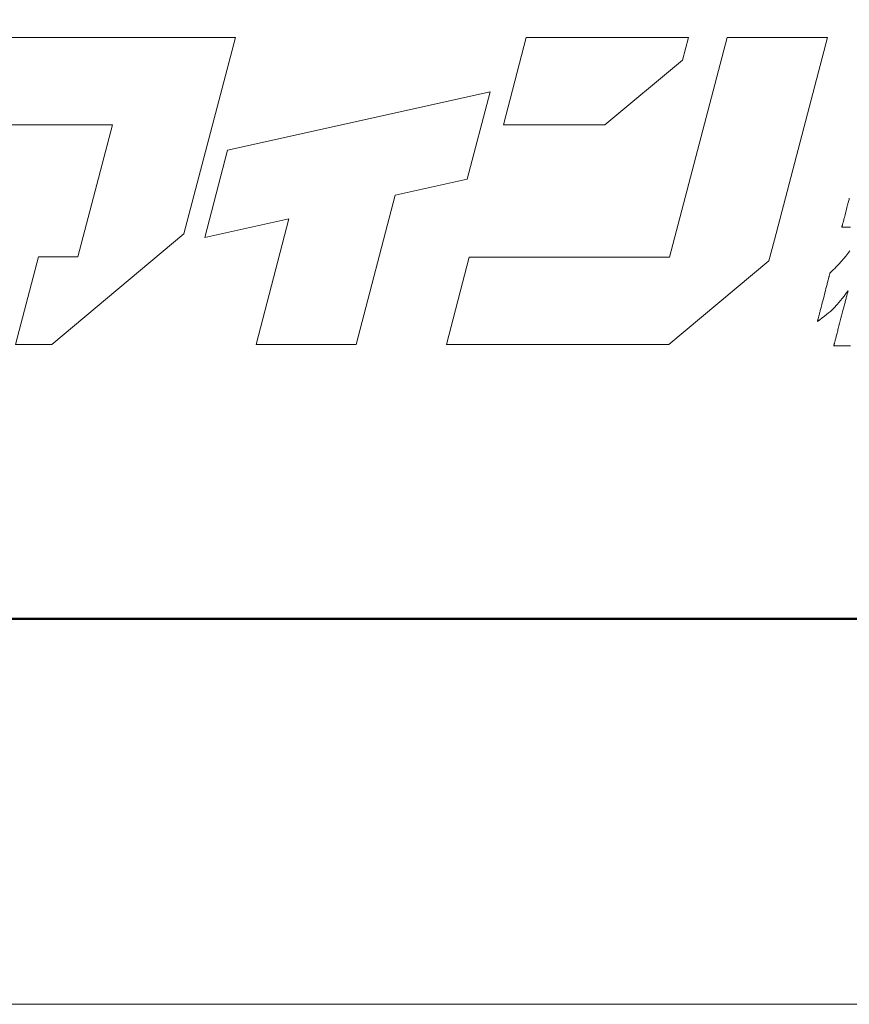
# Model space of a CAD drawing. Units: inches. Extents: x 0 to 1680, y 0 to 1188.
# Drawn here: x 161 to 236, y 0 to 89 of the extents above; entities that cross this region are included whole.
import ezdxf

# ---------------------------------------------------------------- set-up
doc = ezdxf.new("R2010")
doc.units = ezdxf.units.IN
doc.header["$MEASUREMENT"] = 0
doc.layers.get('DEFPOINTS').update_dxf_attribs({"lineweight": 9})
doc.layers.add('枠', color=7, linetype='Continuous', lineweight=20)
doc.layers.add('ﾚｲﾔｰ1', color=7, linetype='Continuous', lineweight=18)

# ---------------------------------------------------------------- blocks, each defined once
blk = doc.blocks.new('A$C8a816b80')
at = {"layer": '枠', "lineweight": 15}
for points in [[(68.396, 12.45), (70.045, 12.45), (76.038, 17.457), (78.376, 26.369), (75.496, 26.369), (73.831, 26.369), (64.779, 26.369), (63.74, 22.409), (72.792, 22.409), (71.219, 16.412), (69.434, 16.412)], [(102.818, 17.19), (105.224, 26.369), (100.68, 26.369), (98.068, 16.409), (88.981, 16.409), (87.942, 12.447), (98.031, 12.447), (102.566, 16.237)], [(98.917, 26.359), (91.564, 26.359), (90.525, 22.401), (95.13, 22.401), (98.651, 25.34)], [(78.018, 21.252), (76.983, 17.292), (80.798, 18.144), (79.306, 12.45), (83.851, 12.45), (85.624, 19.221), (88.883, 19.948), (89.923, 23.907)]]:
    blk.add_lwpolyline(points, close=True, dxfattribs=at)
at = {"layer": '枠', "lineweight": 13}
for points in [[(106.271, 12.383), (106.13, 12.383), (106.061, 12.383), (105.993, 12.383), (105.928, 12.383), (105.866, 12.383), (105.807, 12.383), (105.751, 12.383), (105.701, 12.383), (105.655, 12.383), (105.634, 12.383), (105.614, 12.383), (105.596, 12.383), (105.58, 12.383), (105.565, 12.383), (105.553, 12.383), (105.541, 12.383), (105.532, 12.383), (105.525, 12.383), (105.519, 12.383), (105.516, 12.383), (105.515, 12.383), (105.515, 12.384), (105.516, 12.385), (105.516, 12.387), (105.517, 12.39), (105.518, 12.394), (105.519, 12.399), (105.521, 12.405), (105.522, 12.411), (105.524, 12.418), (105.526, 12.426), (105.529, 12.435), (105.531, 12.445), (105.537, 12.466), (105.543, 12.49), (105.55, 12.517), (105.557, 12.547), (105.566, 12.579), (105.575, 12.613), (105.584, 12.65), (105.594, 12.689), (105.605, 12.73), (105.616, 12.773), (105.628, 12.818), (105.64, 12.864), (105.652, 12.912), (105.665, 12.962), (105.678, 13.012), (105.691, 13.065), (105.705, 13.118), (105.719, 13.172), (105.734, 13.227), (105.748, 13.284), (105.778, 13.398), (105.808, 13.513), (105.838, 13.63), (105.868, 13.747), (105.898, 13.863), (105.928, 13.977), (105.942, 14.033), (105.956, 14.088), (105.97, 14.142), (105.984, 14.196), (105.998, 14.248), (106.011, 14.299), (106.024, 14.348), (106.036, 14.396), (106.048, 14.443), (106.06, 14.488), (106.071, 14.53), (106.081, 14.571), (106.091, 14.61), (106.101, 14.647), (106.11, 14.682), (106.118, 14.714), (106.126, 14.743), (106.133, 14.77), (106.139, 14.794), (106.145, 14.816), (106.147, 14.825), (106.149, 14.834), (106.151, 14.842), (106.153, 14.849), (106.155, 14.856), (106.156, 14.861), (106.158, 14.866), (106.159, 14.87), (106.159, 14.873), (106.16, 14.875), (106.16, 14.877), (106.16, 14.877), (106.068, 14.753), (105.98, 14.638), (105.898, 14.532), (105.818, 14.433), (105.741, 14.341), (105.666, 14.255), (105.516, 14.095), (105.359, 13.945), (105.276, 13.872), (105.188, 13.798), (105.095, 13.723), (104.995, 13.645), (104.888, 13.564), (104.771, 13.479), (104.772, 13.48), (104.773, 13.485), (104.775, 13.493), (104.778, 13.503), (104.781, 13.517), (104.786, 13.533), (104.79, 13.552), (104.796, 13.573), (104.802, 13.597), (104.809, 13.623), (104.816, 13.651), (104.824, 13.682), (104.832, 13.714), (104.841, 13.748), (104.851, 13.784), (104.86, 13.822), (104.871, 13.862), (104.881, 13.903), (104.892, 13.945), (104.903, 13.989), (104.915, 14.034), (104.927, 14.08), (104.939, 14.127), (104.951, 14.174), (104.977, 14.273), (105.003, 14.373), (105.056, 14.578), (105.109, 14.783), (105.135, 14.884), (105.16, 14.982), (105.173, 15.03), (105.185, 15.077), (105.197, 15.123), (105.208, 15.168), (105.22, 15.211), (105.231, 15.254), (105.241, 15.295), (105.251, 15.334), (105.261, 15.372), (105.271, 15.408), (105.279, 15.442), (105.288, 15.475), (105.296, 15.505), (105.303, 15.533), (105.31, 15.56), (105.316, 15.583), (105.321, 15.605), (105.326, 15.623), (105.33, 15.64), (105.334, 15.653), (105.337, 15.664), (105.339, 15.671), (105.34, 15.676), (105.34, 15.678), (105.415, 15.752), (105.487, 15.823), (105.556, 15.893), (105.622, 15.961), (105.747, 16.092), (105.862, 16.217), (105.969, 16.338), (106.067, 16.455), (106.159, 16.572), (106.245, 16.688)], [(106.267, 17.768), (106.182, 17.768), (106.101, 17.768), (106.064, 17.768), (106.029, 17.768), (105.997, 17.768), (105.969, 17.768), (105.943, 17.768), (105.922, 17.768), (105.904, 17.768), (105.891, 17.768), (105.883, 17.768), (105.881, 17.768), (105.881, 17.769), (105.882, 17.772), (105.883, 17.777), (105.885, 17.783), (105.887, 17.792), (105.89, 17.802), (105.893, 17.814), (105.896, 17.827), (105.9, 17.842), (105.904, 17.858), (105.914, 17.895), (105.925, 17.937), (105.937, 17.983), (105.95, 18.034), (105.964, 18.088), (105.978, 18.145), (105.994, 18.204), (106.01, 18.266), (106.026, 18.329), (106.059, 18.458), (106.093, 18.587), (106.109, 18.65), (106.125, 18.711), (106.14, 18.771), (106.155, 18.828), (106.169, 18.882), (106.182, 18.932), (106.194, 18.979), (106.205, 19.021), (106.215, 19.057), (106.219, 19.074)]]:
    blk.add_lwpolyline(points, dxfattribs=at)
at = {"layer": 'ﾚｲﾔｰ1', "color": 7, "linetype": 'Continuous'}
blk.add_lwpolyline([(0, 0), (147.427, 0), (147.427, 43.723), (0, 43.723)], close=True, dxfattribs=at)

msp = doc.modelspace()

# ---------------------------------------------------------------- linework, layer by layer
at = {"layer": 'DEFPOINTS'}
msp.add_lwpolyline([(0, 0), (1680, 0), (1680, 1188), (0, 1188)], close=True, dxfattribs=at)
at = {"layer": '枠', "linetype": 'Continuous', "lineweight": 50}
msp.add_line((23.64, 34.971), (1656.36, 34.971), dxfattribs=at)
at = {"layer": '枠', "lineweight": 50}
msp.add_lwpolyline([(23.64, 1153.029), (1656.36, 1153.029), (1656.36, 34.971), (23.64, 34.971)], close=True, dxfattribs=at)

# ---------------------------------------------------------------- block references
at = {"xscale": 2.000490557885715, "yscale": 2.000490557885715, "zscale": 2.000490557885715}
msp.add_blockref('A$C8a816b80', (23.64, 34.971), dxfattribs=at)

doc.saveas('drawing.dxf')
